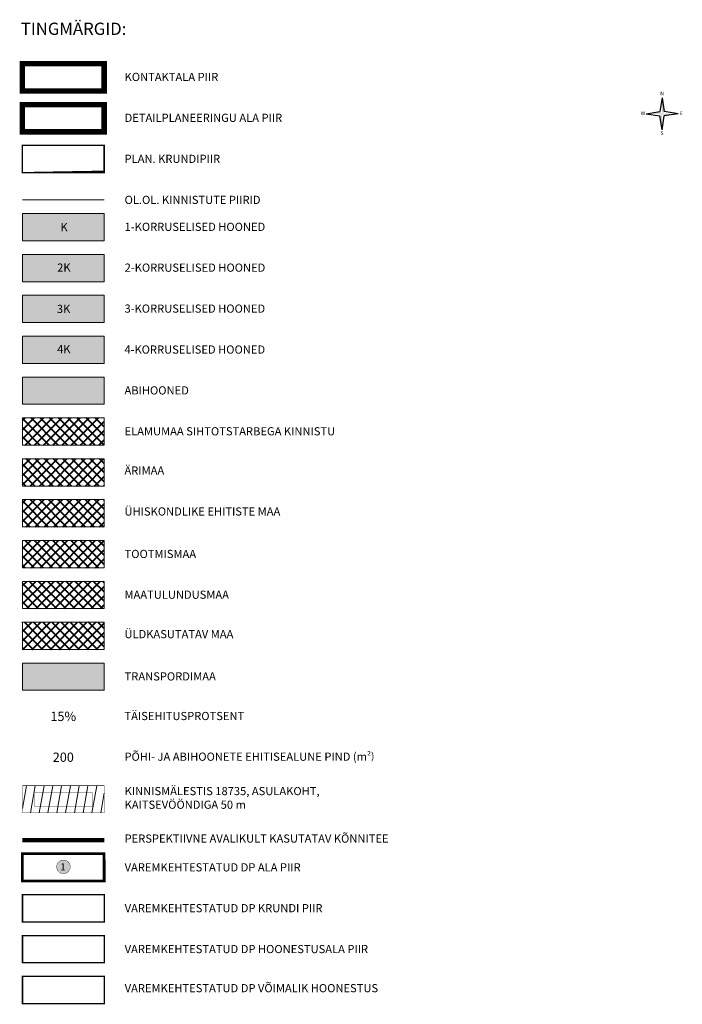
# Model space of a CAD drawing. Units: millimetres. Extents: x 543052 to 547946, y 6582529 to 6585456.
# Drawn here: x 543052 to 543539, y 6584733 to 6585456 of the extents above; entities that cross this region are included whole.
import ezdxf
from ezdxf.enums import TextEntityAlignment as Align

# ---------------------------------------------------------------- set-up
doc = ezdxf.new("R2010")
doc.units = ezdxf.units.MM
doc.set_wipeout_variables(frame=1)
doc.linetypes.add('CENTER', pattern=[2, 1.25, -0.25, 0.25, -0.25])
doc.linetypes.add('DASHED', pattern=[0.75, 0.5, -0.25])
doc.layers.get('0').update_dxf_attribs({"lineweight": 0})
for name, color, linetype, lineweight, true_color in [('_R_abihoone', 7, 'Continuous', 0, 0xe0cd9a), ('_R_DP_nr', 7, 'Continuous', 9, 0xffffff), ('_R_hooned_K1', 7, 'Continuous', 0, 0xffe0c2), ('_R_hooned_K2', 7, 'Continuous', 0, 0xffba75), ('_R_hooned_K3', 7, 'Continuous', 0, 0xff8205), ('_R_hooned_K4', 7, 'Continuous', 0, 0xdb6e00), ('_R_maatulundusmaa', 7, 'Continuous', 40, 0xb6ca44)]:
    doc.layers.add(name, color=color, linetype=linetype, lineweight=lineweight, true_color=true_color)
for name, color, linetype, lineweight in [('_R_asulakoht', 25, 'Continuous', 0), ('_R_DP_ala_PIIR', 222, 'CENTER', 9), ('_R_EAP', 7, 'Continuous', 0), ('_R_elamumaa', 2, 'Continuous', 40), ('_R_kehtestatud_DP', 230, 'DASHED', 0), ('_R_kontaktala_piir', 5, 'CENTER', 9), ('_R_korruselisus', 7, 'Continuous', 0), ('_R_P_krundi_piir', 1, 'Continuous', 15), ('_R_persp_tee', 6, 'Continuous', 0), ('_R_tingmärgid', 7, 'Continuous', 5), ('Rae Valla kataster_2016$0$1', 7, 'Continuous', 5)]:
    doc.layers.add(name, color=color, linetype=linetype, lineweight=lineweight)
doc.layers.add('_R_taisehitusprotsent', color=5, linetype='Continuous')
doc.layers.add('vormistus', color=7, linetype='Continuous')
doc.layers.add('_R_tootmismaa', color=7, linetype='Continuous', lineweight=40, true_color=0xd65cff, transparency=0.3)
for name, color, linetype, lineweight, transparency in [('_R_transpordimaa', 254, 'Continuous', 20, 0.3), ('_R_uhiskondlike_ehitiste_maa', 30, 'Continuous', 40, 0.3), ('_R_uldkasutatav_maa', 150, 'Continuous', 40, 0.3), ('_R_ärimaa', 240, 'Continuous', 40, 0.3)]:
    doc.layers.add(name, color=color, linetype=linetype, lineweight=lineweight, transparency=transparency)
doc.styles.add('ARIAL', font='arial.ttf')
doc.styles.add('ariel', font='times.ttf', dxfattribs={"height": 2})
doc.styles.add('ROMAND', font='romand', dxfattribs={"height": 0.8})
pattern_1 = [(45, (0, 0), (-3.367596045400932, 3.367596045400933), []), (135, (0, 0), (-3.367596045400933, -3.367596045400932), [])]

# ---------------------------------------------------------------- blocks, each defined once
blk = doc.blocks.new('GT-nord')
for points in [[(-1.164153218269348e-10, 5.886746428906918), (-1.164153218269348e-10, 0), (0.7966968346154317, 0.7966968342661858)], [(-0.7966968346154317, 0.7966968342661858), (-5.886746428324841, 1.862645149230957e-09), (1.164153218269348e-10, 1.862645149230957e-09)], [(-1.164153218269348e-10, 0), (-0.7966968346154317, -0.7966968342661858), (-1.164153218269348e-10, -5.886746428906918)], [(5.886746428790502, 0), (1.164153218269348e-10, 1.862645149230957e-09), (0.7966968346154317, -0.7966968342661858)]]:
    blk.add_hatch(color=256).paths.add_polyline_path(points)
for points in [[(-1.164153218269348e-10, 5.886746428906918), (-0.7966968346154317, 0.7966968342661858)], [(-1.164153218269348e-10, 5.886746428906918), (0.7966968346154317, 0.7966968342661858)], [(-5.886746428557672, 0), (-0.7966968346154317, 0.7966968342661858)], [(-5.886746428557672, 0), (-0.7966968346154317, -0.7966968342661858)], [(5.886746428324841, 0), (0.7966968346154317, 0.7966968342661858)], [(5.886746428324841, 0), (0.7966968346154317, -0.7966968342661858)], [(-1.164153218269348e-10, -5.886746428906918), (-0.7966968346154317, -0.7966968342661858)], [(-1.164153218269348e-10, -5.886746428906918), (0.7966968346154317, -0.7966968342661858)]]:
    blk.add_lwpolyline(points)
at = {"style": 'ROMAND'}
for s, p in [('N', (-1.164153218269348e-10, 7.333702843636274)), ('W', (-7.041199197410606, -9.313225746154785e-10)), ('E', (7.041199197410606, -9.313225746154785e-10)), ('S', (-1.164153218269348e-10, -7.333702842704952))]:
    blk.add_text(s, height=1.3, dxfattribs=at).set_placement(p, align=Align.MIDDLE)
blk = doc.blocks.new('krundi nr')
at = {"layer": '_R_DP_nr', "linetype": 'Continuous'}
h = blk.add_hatch(color=256, dxfattribs=at)
h.dxf.hatch_style = 1
edge = h.paths.add_edge_path()
edge.add_arc((550416.1502242453, 6594206.712952758), 1.999999999417923, 87.72205972851691, 180, ccw=False)
edge.add_arc((550416.150224246, 6594206.712952758), 1.999999999844857, 0, 87.72205974851141, ccw=False)
edge.add_arc((550416.1502242461, 6594206.712952758), 1.999999999767169, -87.72205975184369, 0, ccw=False)
edge.add_arc((550416.1502242466, 6594206.71295276), 2.000000001682894, 180.0000000533608, 272.27794023270565, ccw=False)
at = {"layer": '_R_DP_nr', "color": 7, "lineweight": 15, "const_width": 0.1}
blk.add_lwpolyline([(550414.1502242459, 6594206.712952758, -0.4259068080577004), (550416.229718415, 6594208.711372303, -0.4026162081212161), (550418.1502242459, 6594206.712952758, -0.4026162081416144), (550416.229718415, 6594204.714533214, -0.4259068076404921), (550414.1502242459, 6594206.712952758, 79069.3769941705)], format="xyb", dxfattribs=at)

msp = doc.modelspace()

# ---------------------------------------------------------------- hatches: boundary and pattern name
at = {"layer": '_R_abihoone'}
h = msp.add_hatch(color=256, dxfattribs=at)
h.dxf.hatch_style = 1
h.paths.add_polyline_path([(543054.4120307998, 6585193.476313683), (543114.4120308044, 6585193.476313683), (543114.4120308044, 6585173.476313683), (543054.4120307998, 6585173.476313683)])
at = {"layer": '_R_asulakoht'}
h = msp.add_hatch(dxfattribs=at)
h.set_pattern_fill('ANSI31', color=256, scale=2, angle=35)
h.set_pattern_definition([(80, (0, 37.50000000186265), (-6.25352923162752, 1.102665928185008), [])])
h.paths.add_polyline_path([(543054.4120307998, 6584893.476313683), (543114.4120307998, 6584893.476313683), (543114.3779638556, 6584873.476313683), (543054.4120307998, 6584873.476313683)])
at = {"layer": '_R_elamumaa'}
h = msp.add_hatch(dxfattribs=at)
h.set_pattern_fill('ANSI37', color=256, scale=1.5)
h.set_pattern_definition(pattern_1)
h.paths.add_polyline_path([(543054.4120307998, 6585163.476313683), (543114.4120307998, 6585163.476313683), (543114.4244187917, 6585143.476313683), (543054.4120307998, 6585143.476313683)])
at = {"layer": '_R_hooned_K1'}
msp.add_hatch(color=256, dxfattribs=at).paths.add_polyline_path([(543054.4120307998, 6585313.476313683), (543114.4120308068, 6585313.476313683), (543114.4120307998, 6585293.476313683), (543054.4120307998, 6585293.476313683)])
at = {"layer": '_R_hooned_K2'}
msp.add_hatch(color=256, dxfattribs=at).paths.add_polyline_path([(543054.4120307998, 6585283.476313683), (543114.4114904795, 6585283.476313683), (543114.4120307998, 6585263.476313683), (543054.4120307998, 6585263.476313683)])
at = {"layer": '_R_hooned_K3'}
msp.add_hatch(color=256, dxfattribs=at).paths.add_polyline_path([(543054.4120307998, 6585253.476313683), (543114.4120308068, 6585253.476313683), (543114.4120308068, 6585233.476313683), (543054.4120307998, 6585233.476313683)])
at = {"layer": '_R_hooned_K4'}
msp.add_hatch(color=256, dxfattribs=at).paths.add_polyline_path([(543054.4120307998, 6585223.476313683), (543114.4125711338, 6585223.476313683), (543114.4124439956, 6585203.475932273), (543054.4120307998, 6585203.476313683)])
at = {"layer": '_R_maatulundusmaa'}
h = msp.add_hatch(dxfattribs=at)
h.set_pattern_fill('ANSI37', color=256, scale=1.5)
h.set_pattern_definition(pattern_1)
h.paths.add_polyline_path([(543054.4120307998, 6585043.476313683), (543114.3965458211, 6585043.476313683), (543114.3965458211, 6585023.476313683), (543054.4120307998, 6585023.476313683)])
at = {"layer": '_R_tootmismaa'}
h = msp.add_hatch(dxfattribs=at)
h.set_pattern_fill('ANSI37', color=256, scale=1.5)
h.set_pattern_definition(pattern_1)
h.paths.add_polyline_path([(543054.4120307998, 6585073.476313683), (543114.4120307998, 6585073.476313683), (543114.403761915, 6585053.451541131), (543054.4120307998, 6585053.476313683)])
at = {"layer": '_R_transpordimaa'}
h = msp.add_hatch(color=256, dxfattribs=at)
h.dxf.hatch_style = 1
h.paths.add_polyline_path([(543054.4120307998, 6584983.476313683), (543114.3810608424, 6584983.476313683), (543114.4120307998, 6584963.476313683), (543054.4120307998, 6584963.476313683)])
at = {"layer": '_R_uhiskondlike_ehitiste_maa'}
h = msp.add_hatch(dxfattribs=at)
h.set_pattern_fill('ANSI37', color=256, scale=1.5)
h.set_pattern_definition(pattern_1)
h.paths.add_polyline_path([(543054.4120307998, 6585103.476313683), (543114.4120307998, 6585103.476313683), (543114.4120307998, 6585083.476313683), (543054.4120307998, 6585083.476313683)])
at = {"layer": '_R_uldkasutatav_maa'}
h = msp.add_hatch(dxfattribs=at)
h.set_pattern_fill('ANSI37', color=256, scale=1.5)
h.set_pattern_definition(pattern_1)
h.paths.add_polyline_path([(543054.4120307998, 6585013.476313683), (543114.4120307998, 6585013.476313683), (543114.4120307998, 6584993.476313683), (543054.4120307998, 6584993.476313683)])
at = {"layer": '_R_ärimaa'}
h = msp.add_hatch(dxfattribs=at)
h.set_pattern_fill('ANSI37', color=256, scale=1.5)
h.set_pattern_definition(pattern_1)
h.paths.add_polyline_path([(543054.4120307998, 6585133.476313683), (543114.4244187917, 6585133.476313683), (543114.4244187917, 6585113.476313683), (543054.4120307998, 6585113.476313683)])

# ---------------------------------------------------------------- linework, layer by layer
at = {"layer": '_R_asulakoht', "lineweight": 0, "const_width": 0.3}
for points in [[(543054.4120307998, 6584893.476313683), (543114.4120307998, 6584893.476313683), (543114.3779638556, 6584873.476313683), (543054.4120307998, 6584873.476313683)], [(543063.0737889648, 6584888.476313683), (543105.7502726348, 6584888.476313683), (543105.7502726348, 6584878.476313683), (543063.0737889648, 6584878.476313683)]]:
    msp.add_lwpolyline(points, close=True, dxfattribs=at)
at = {"layer": '_R_DP_ala_PIIR', "ltscale": 10, "const_width": 4}
msp.add_lwpolyline([(543054.4120307998, 6585373.476313683), (543114.4120307998, 6585373.476313683), (543114.4120307998, 6585393.476313683), (543054.4120307998, 6585393.476313683)], close=True, dxfattribs=at)
at = {"layer": '_R_kehtestatud_DP', "lineweight": 0, "ltscale": 10, "const_width": 2}
msp.add_lwpolyline([(543054.4120307998, 6584843.476313683), (543114.3779638556, 6584843.476313683), (543114.4120307998, 6584823.476313683), (543054.4120307998, 6584823.476313683)], close=True, dxfattribs=at)
at = {"layer": '_R_kehtestatud_DP', "color": 1, "lineweight": 0, "ltscale": 8, "const_width": 1}
msp.add_lwpolyline([(543054.463131216, 6584813.476313683), (543114.4290642719, 6584813.476313683), (543114.463131216, 6584793.476313683), (543054.463131216, 6584793.476313683)], close=True, dxfattribs=at)
at = {"layer": '_R_kehtestatud_DP', "color": 7, "lineweight": 0, "ltscale": 8, "const_width": 1}
msp.add_lwpolyline([(543054.463131216, 6584783.476313683), (543114.4290642719, 6584783.476313683), (543114.463131216, 6584763.476313683), (543054.463131216, 6584763.476313683)], close=True, dxfattribs=at)
at = {"layer": '_R_kehtestatud_DP', "color": 170, "lineweight": 0, "ltscale": 8, "const_width": 1}
msp.add_lwpolyline([(543054.463131216, 6584753.476313683), (543114.4290642719, 6584753.476313683), (543114.463131216, 6584733.476313683), (543054.463131216, 6584733.476313683)], close=True, dxfattribs=at)
at = {"layer": '_R_kontaktala_piir', "ltscale": 10, "const_width": 4}
msp.add_lwpolyline([(543054.4120307998, 6585403.476313683), (543114.4120307998, 6585403.476313683), (543114.4120307998, 6585423.476313683), (543054.4120307998, 6585423.476313683)], close=True, dxfattribs=at)
at = {"layer": '_R_P_krundi_piir', "ltscale": 3, "const_width": 1}
msp.add_lwpolyline([(543054.4120307998, 6585343.476313683), (543114.412030798, 6585343.476313678), (543114.4120307998, 6585363.476313683), (543054.4120307998, 6585363.476313683)], close=True, dxfattribs=at)
at = {"layer": '_R_persp_tee', "color": 140, "linetype": 'DASHED', "ltscale": 6, "const_width": 3}
msp.add_lwpolyline([(543054.4120307998, 6584853.476313683), (543114.408933813, 6584853.476313683)], dxfattribs=at)
at = {"layer": '_R_tingmärgid', "color": 0, "lineweight": 0}
for points in [[(543054.4120307998, 6585313.476313683), (543114.4120308068, 6585313.476313683), (543114.4120307998, 6585293.476313683), (543054.4120307998, 6585293.476313683)], [(543054.4120307998, 6585283.476313683), (543114.4114904795, 6585283.476313683), (543114.4120307998, 6585263.476313683), (543054.4120307998, 6585263.476313683)], [(543054.4120307998, 6585253.476313683), (543114.4120308068, 6585253.476313683), (543114.4120308068, 6585233.476313683), (543054.4120307998, 6585233.476313683)], [(543054.4120307998, 6585223.476313683), (543114.4125711338, 6585223.476313683), (543114.4124439956, 6585203.475932273), (543054.4120307998, 6585203.476313683)], [(543054.4120307998, 6585193.476313683), (543114.4120308044, 6585193.476313683), (543114.4120308044, 6585173.476313683), (543054.4120307998, 6585173.476313683)], [(543054.4120307998, 6585133.476313683), (543114.4244187917, 6585133.476313683), (543114.4244187917, 6585113.476313683), (543054.4120307998, 6585113.476313683)], [(543054.4120307998, 6585103.476313683), (543114.4120307998, 6585103.476313683), (543114.4120307998, 6585083.476313683), (543054.4120307998, 6585083.476313683)], [(543054.4120307998, 6585073.476313683), (543114.4120307998, 6585073.476313683), (543114.403761915, 6585053.451541131), (543054.4120307998, 6585053.476313683)], [(543054.4120307998, 6585043.476313683), (543114.3965458211, 6585043.476313683), (543114.3965458211, 6585023.476313683), (543054.4120307998, 6585023.476313683)], [(543054.4120307998, 6585013.476313683), (543114.4120307998, 6585013.476313683), (543114.4120307998, 6584993.476313683), (543054.4120307998, 6584993.476313683)], [(543054.4120307998, 6584983.476313683), (543114.3810608424, 6584983.476313683), (543114.4120307998, 6584963.476313683), (543054.4120307998, 6584963.476313683)]]:
    msp.add_lwpolyline(points, close=True, dxfattribs=at)
at = {"layer": 'Rae Valla kataster_2016$0$1', "color": 34, "linetype": 'Continuous', "lineweight": 15, "flags": 128}
msp.add_lwpolyline([(543114.4120307998, 6585323.476313683), (543054.4120307998, 6585323.476313683)], dxfattribs=at)
msp.add_lwpolyline([(543054.4120307998, 6585163.476313683), (543114.4120307998, 6585163.476313683), (543114.4244187917, 6585143.476313683), (543054.4120307998, 6585143.476313683)], close=True, dxfattribs=at)

# ---------------------------------------------------------------- block references
at = {"layer": '_R_DP_nr', "color": 7, "linetype": 'Continuous', "lineweight": 0, "xscale": 2.499999999257852, "yscale": 2.499999999257852, "zscale": 2.499999999257852}
msp.add_blockref('krundi nr', (-832955.8595112421, -9900682.891028106), dxfattribs=at)
at = {"layer": 'vormistus', "xscale": 1.988752131345282, "yscale": 1.988752131345282, "zscale": 1.988752131345282}
msp.add_blockref('GT-nord', (543523.8707441821, 6585386.724096345), dxfattribs=at)

# ---------------------------------------------------------------- texts
at = {"layer": '_R_kehtestatud_DP', "linetype": 'Continuous', "lineweight": 0, "insert": (543081.1423275692, 6584836.411483143), "char_height": 4.999999998486601, "attachment_point": 1, "style": 'ARIAL'}
msp.add_mtext_dynamic_manual_height_columns('\\pxqc;{\\fArial|b1|i0|c186|p34;1}', width=5.966828330187127, gutter_width=5.0001, heights=[0], dxfattribs=at)
at = {"layer": '_R_korruselisus', "color": 7, "linetype": 'Continuous', "lineweight": 0, "style": 'ARIAL'}
for s, p in [('K', (543082.2922303585, 6585300.470275365)), ('2K', (543079.9080450846, 6585270.826753013)), ('3K', (543079.6864989888, 6585240.478211864)), ('4K', (543079.8623983025, 6585210.928979287))]:
    msp.add_text(s, height=6, dxfattribs=at).set_placement(p)
at = {"layer": '_R_tingmärgid', "linetype": 'Continuous', "width": 283.1725484096325, "attachment_point": 1, "rotation": 359.9999999984496, "style": 'ariel'}
for s, insert, char_height in [('{\\fArial|b0|i0|c186|p34;TINGMÄRGID:}', (543053.2364635066, 6585453.642884023), 9.000000000239483), ('{\\fArial|b0|i0|c186|p34;KONTAKTALA PIIR}', (543129.4000633757, 6585416.781303925), 6), ('{\\fArial|b0|i0|c186|p34;DETAILPLANEERINGU ALA PIIR}', (543129.4000633757, 6585386.781303925), 6), ('{\\fArial|b0|i0|c186|p34;PLAN. KRUNDIPIIR}', (543129.4000633757, 6585356.661458862), 6), ('{\\fArial|b0|i0|c186|p34;OL.OL. KINNISTUTE PIIRID}', (543129.400063379, 6585326.518812551), 6), ('{\\fArial|b0|i0|c186|p34;1-KORRUSELISED HOONED}', (543129.400063379, 6585306.740113087), 6), ('{\\fArial|b0|i0|c186|p34;2-KORRUSELISED HOONED}', (543129.4372273628, 6585276.781322775), 6), ('{\\fArial|b0|i0|c186|p34;3-KORRUSELISED HOONED}', (543129.3385122351, 6585246.70785186), 6), ('{\\fArial|b0|i0|c186|p34;4-KORRUSELISED HOONED}', (543129.2775014113, 6585216.639011802), 6), ('{\\fArial|b0|i0|c186|p34;ABIHOONED}', (543129.3344987794, 6585186.674003367), 6), ('{\\fArial|b0|i0|c186|p34;ELAMUMAA SIHTOTSTARBEGA KINNISTU}', (543129.3911134643, 6585156.646293131), 6), ('{\\fArial|b0|i0|c186|p34;ÄRIMAA }', (543129.3053266667, 6585127.816935851), 6), ('{\\fArial|b0|i0|c186|p34;ÜHISKONDLIKE EHITISTE MAA }', (543129.3331996303, 6585097.776548953), 6), ('{\\fArial|b0|i0|c186|p34;TOOTMISMAA}', (543129.3911134643, 6585066.60497932), 6), ('{\\fArial|b0|i0|c186|p34;MAATULUNDUSMAA}', (543129.3177146516, 6585036.689346338), 6), ('{\\fArial|b0|i0|c186|p34;ÜLDKASUTATAV MAA}', (543129.3022296729, 6585007.750692734), 6), ('{\\fArial|b0|i0|c186|p34;TRANSPORDIMAA}', (543129.4107288074, 6584976.703633543), 6), ('{\\fArial|b0|i0|c186|p34;TÄISEHITUSPROTSENT}', (543129.3022296729, 6584947.625795345), 6), ('{\\fArial|b0|i0|c186|p34;PÕHI- JA ABIHOONETE EHITISEALUNE PIND (m\\fArial Narrow|b0|i0|c186|p34;\\H0.875x;²)}', (543129.3022296729, 6584917.770215611), 6), ('{\\fArial|b0|i0|c186|p34;KINNISMÄLESTIS 18735, ASULAKOHT,\\PKAITSEVÖÖNDIGA 50 m}', (543129.4109315276, 6584892.515108481), 6), ('{\\fArial|b0|i0|c186|p34;PERSPEKTIIVNE AVALIKULT KASUTATAV KÕNNITEE}', (543129.4074251812, 6584857.64509144), 6), ('{\\fArial|b0|i0|c186|p34;VAREMKEHTESTATUD DP ALA PIIR}', (543129.4109315276, 6584836.535448835), 6), ('{\\fArial|b0|i0|c186|p34;VAREMKEHTESTATUD DP KRUNDI PIIR}', (543129.4620319438, 6584806.535448835), 6), ('{\\fArial|b0|i0|c186|p34;VAREMKEHTESTATUD DP HOONESTUSALA PIIR}', (543129.4620319438, 6584776.535448835), 6), ('{\\fArial|b0|i0|c186|p34;VAREMKEHTESTATUD DP VÕIMALIK HOONESTUS}', (543129.4620319438, 6584747.832306644), 6)]:
    msp.add_mtext(s, dxfattribs=dict(at, insert=insert, char_height=char_height))

# ---------------------------------------------------------------- wipeouts: each hides what was drawn before it
at = {"lineweight": 0}
for points, layer in [([(543074.2107985996, 6584908.629475451), (543094.6132629999, 6584908.629475451), (543094.6132629999, 6584918.323151915), (543074.2107985996, 6584918.323151915)], '_R_EAP'), ([(543074.2107985996, 6584938.629475451), (543094.6132629999, 6584938.629475451), (543094.6132629999, 6584948.323151915), (543074.2107985996, 6584948.323151915)], '_R_taisehitusprotsent')]:
    msp.add_wipeout(points, dxfattribs=at).dxf.layer = layer

# ---------------------------------------------------------------- next in the draw order: texts
at = {"layer": '_R_EAP', "lineweight": 0, "insert": (543084.4120307999, 6584913.476313683), "char_height": 6.821027981102389, "width": 14.51912638401785, "attachment_point": 5, "style": 'ARIAL'}
msp.add_mtext('200', dxfattribs=at)
at = {"layer": '_R_taisehitusprotsent', "lineweight": 0, "insert": (543084.4120307999, 6584943.476313683), "char_height": 6.821027981102389, "width": 14.51912638401785, "attachment_point": 5, "style": 'ARIAL'}
msp.add_mtext('15%', dxfattribs=at)

doc.saveas('drawing.dxf')
